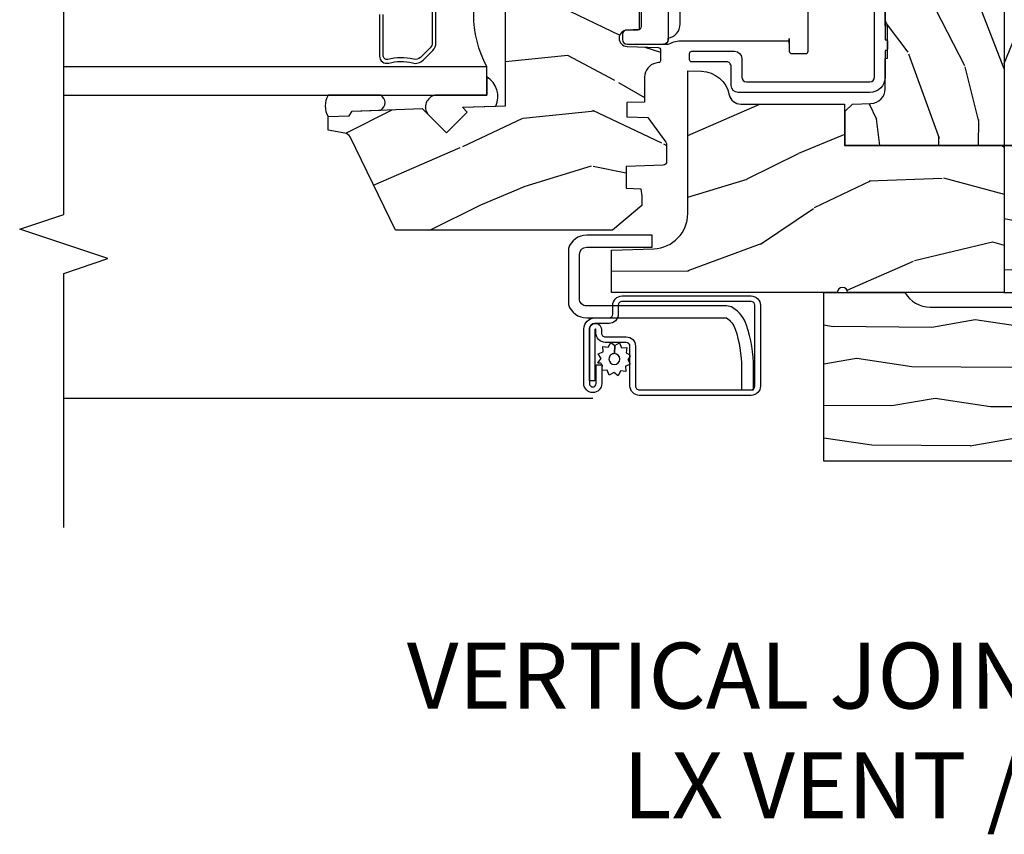
# Model space of a CAD drawing. Units: inches. Extents: x 2.6 to 95.9, y 1.9 to 29.3.
# Drawn here: x 70.8 to 75, y 2.7 to 6.2 of the extents above; entities that cross this region are included whole.
import ezdxf

# ---------------------------------------------------------------- set-up
doc = ezdxf.new("R2010")
doc.units = ezdxf.units.IN
doc.header["$MEASUREMENT"] = 0
for name, color, linetype in [('ZP-ANNO-MARK', 9, 'Continuous'), ('ZP-ANNO-TEXT', 255, 'Continuous'), ('ZP-SECT-ALUM', 63, 'Continuous'), ('ZP-SECT-GLAS', 153, 'Continuous'), ('ZP-SECT-HDWR', 53, 'Continuous'), ('ZP-SECT-SCRN', 234, 'Screen'), ('ZP-SECT-SEAL', 8, 'Continuous'), ('ZP-SECT-VINL', 130, 'Continuous'), ('ZP-SECT-WDHA', 11, 'Continuous'), ('ZP-SECT-WOOD', 104, 'Continuous'), ('ZP-SECT-WSTP', 40, 'Continuous')]:
    doc.layers.add(name, color=color, linetype=linetype)
doc.layers.add('ZP-ANNO-NPLT', color=7, linetype='Continuous', plot=False)
doc.styles.get("Standard").update_dxf_attribs({"font": 'arial.ttf'})
doc.linetypes.add('Screen', pattern='A,0.0625,-0.09375,[133,ltypeshp.shx,S=0.0375,R=0,X=-0.0625,Y=0],-0.0625,0.03125', length=0.25)

# ---------------------------------------------------------------- blocks, each defined once
blk = doc.blocks.new('WIACM- Wood Mullion Exterior Vertical Cover Wood Dbl Hung - 3046')
at = {"layer": 'ZP-SECT-WDHA'}
h = blk.add_hatch(dxfattribs=at)
h.set_pattern_fill('WOOD1', color=256, scale=0.375, angle=63, style=0, pattern_type=2)
h.set_pattern_definition([(279.8699, (0.4200300740917591, 0.2050197426148159), (-0.1575156361100373, 1.342875208044608), [0.1875, -1.687499999999999]), (269.5651, (0.6224161705043479, 0.3544222793364966), (0.1638815900311376, -0.5043738255379826), [0.4192627499999998, -0.4192627499999998]), (261.4349, (0.7894798937896681, 0.2692990606353334), (-0.0063660357490449, -0.838501203907397), [0.237171, -0.9486832499999998])])
edge = h.paths.add_edge_path()
edge.add_line((0.7181411244602547, -0.7664613080170568), (0.000141124460255, -0.7664613080170568))
edge.add_line((0.0001411244602547, -0.7664613080170568), (0.0001411383834178, -0.422424256502552))
edge.add_arc((-0.0628588755397441, -0.3144613080170586), 0.1250000000000005, 300.2649999999996, 359.9999999999996)
edge.add_line((0.0621411244602559, -0.3144613080170586), (0.0621411244602559, 0.3125386919829403))
edge.add_arc((-0.0628588755397441, 0.3125386919829438), 0.1250000000000014, 359.9999999999992, 419.7686999999992)
edge.add_line((7.76262789799e-05, 0.4205386768848954), (0.0001411244602605, 0.764538691982942))
edge.add_line((0.00014112446026, 0.764538691982942), (0.7181411244602606, 0.764538691982942))
edge.add_line((0.7181411244602601, 0.764538691982942), (0.7181411244602552, -0.7664613080170568))
at = {"layer": 'ZP-ANNO-NPLT'}
blk.add_point((1.8e-15, 0), dxfattribs=at)
at = {"layer": 'ZP-SECT-WOOD'}
blk.add_lwpolyline([(0.7181411244602547, -0.7664613080170568), (0.0001411244602547, -0.7664613080170568), (0.0001411383834178, -0.422424256502552, 0.2667102778814829), (0.0621411244602559, -0.3144613080170586), (0.0621411244602577, 0.3125386919829438, 0.2668677879312466), (7.76262789799e-05, 0.4205386768848954), (0.00014112446026, 0.764538691982942), (0.7181411244602601, 0.764538691982942), (0.7181411244602547, -0.7664613080170568)], format="xyb", close=True, dxfattribs=at)
blk = doc.blocks.new('CS ASR W M5 DH PT (11-16 IG) V UJ FS')
at = {"layer": 'ZP-SECT-WDHA'}
h = blk.add_hatch(dxfattribs=at)
h.set_pattern_fill('WOOD3', color=256, scale=2, angle=73, style=0, pattern_type=2)
h.set_pattern_definition([(68.23640000000003, (0.3456945186031248, 0.4461679363629117), (-8.34477137446781, -20.45396798290167), [0.240832, -23.842358]), (84.30989999999998, (0.4349898228558402, 0.669833643699576), (0.42636909446815, 8.235181511295936), [0.305942, -9.892097999999997]), (117.9999999999999, (0.4653230489148826, 0.974267372771834), (-1.912610103781079, 0.5847435903937088), [0.2262739999999999, -2.602151999999999]), (119.8476, (0.3590937607164335, 1.174055606481573), (-20.50272857977592, 35.5476882888315), [0.4386339999999999, -43.42478999999998]), (85.9946, (0.1407877502250869, 1.554505978781776), (-1.437476743240215, -18.38297247813528), [0.2668339999999993, -26.41649399999995]), (73, (0.1594261080952037, 1.82068751761551), (-1.327866102480597, 2.497352921371544), [0.4999999999999998, -1.499999999999998]), (63.53769999999997, (0.3056119604565595, 2.298839895597041), (-4.836323452587551, -8.978306718050995), [0.24331, -11.922214]), (67.28939999999997, (-0.1707100496169289, 0.6040486569131645), (-7.175302374271586, -16.6287403265194), [0.200998, -19.898754]), (73, (-0.0931096135531107, 0.7894621740113337), (-1.327866102480597, 2.497352921371544), [0.2999999999999997, -1.699999999999998]), (101.3007999999999, (-0.0053981021362972, 1.076353600800246), (-5.043499394239715, 24.54716094300748), [0.2952959999999998, -29.23434999999999]), (125.1249999999998, (-0.0632641247431991, 1.365924876011831), (7.224071108844608, -10.57415813511433), [0.4560699999999998, -22.34743799999999]), (112.2893999999998, (-0.3256697595675462, 1.738944021381655), (-6.054586024953073, 14.3993751268171), [0.2842539999999997, -28.14108799999998]), (79.3402, (-0.4334828406018687, 2.001957974543614), (2.76533439438243, 15.88561928555967), [0.362216, -17.748554]), (61.11129999999998, (-0.3664812171402048, 2.357922554879223), (-13.92425483963839, -25.02229161617254), [0.38833, -38.444646]), (66.29019999999998, (-0.7636189983140014, 0.7853191138412683), (7.175289077572959, 16.62874768410002), [0.342344, -33.89214000000001]), (76.3665, (-0.6259604284697673, 1.098767862679807), (7.44326367411108, 31.18650071420278), [0.340588, -33.718186]), (106.6900999999998, (-0.545680143983276, 1.429758913801691), (0.7431255040166725, -4.409962367830814), [0.3605559999999998, -6.850547999999996]), (120.4895999999998, (-0.6492295837590804, 1.775124681535146), (-15.19129255384613, 25.55825994297176), [0.325576, -32.232064]), (87.9314, (-0.8144209501512023, 2.055680936980479), (0.6943551067665528, 22.79293410148564), [0.310484, -30.737866]), (73, (-0.8032138192114076, 2.365962100147214), (-1.327866102480597, 2.497352921371544), [0.2399999999999999, -1.759999999999998]), (60.00539999999997, (-0.7330446100779682, 2.595475241578327), (9.087905524651106, 16.04400167334359), [0.266834, -26.416494]), (73, (0.8521085925586362, 0.9396705054542451), (-1.327866102480597, 2.497352921371544), [0, -1.999999999999998]), (296.1524, (0.6470812430920887, 1.295147348540723), (-18.00538888531858, 36.87554735843706), [0.4386340000000001, -43.42478999999999]), (279.5651, (-1.072195787556324, 1.486161724661201), (1.327869099233074, -2.497352076502218), [0.1788859999999998, -4.293249999999992]), (261.1301, (-1.042470879834922, 1.309763227329312), (-1.595852046107206, -12.06039967677669), [0.282842, -13.859292]), (229.8014, (-1.086082766918764, 1.03030302747075), (-6.748938448303023, -8.393559450670804), [0.1523159999999999, -15.07922999999999]), (99.56509999999984, (0.6470812430920887, 1.295147348540723), (-1.327869099233074, 2.497352076502219), [0.2236059999999998, -4.248529999999996]), (79.70979999999999, (0.6099251084403364, 1.515645470205612), (-3.350093459302556, -17.79822734718652), [0.3423439999999997, -33.89213999999997]), (62.87529999999996, (0.6710792978075518, 1.852483955421945), (15.67848221527704, 30.76012413734089), [0.568858, -56.316992]), (62.6952, (0.5560815649149902, 0.3818461613238924), (5.421060729349783, 10.89091849633434), [0.223606, -22.137072]), (88.5241, (0.6586555301925046, 0.5805383394468607), (-0.6943538178398221, -22.79293551970828), [0.37363, -36.989452]), (115.8789, (0.6682788682963974, 0.9540452220658153), (15.34964888471387, -31.88084594068392), [0.3820999999999997, -37.82784599999997]), (107.6951999999999, (0.5015037090683734, 1.297827196963396), (-7.540852312839224, 23.21929303946757), [0.3162279999999999, -31.30654799999999]), (82.46229999999998, (0.4053854962229196, 1.599093340363879), (1.01111154669365, 10.14779136076372), [0.3649659999999997, -11.80055999999999]), (66.41809999999997, (0.4532610245653359, 1.960905354793908), (-13.76583238823937, -31.34488541092399), [0.5234499999999996, -51.82155999999997]), (64.8698999999999, (0.07792918693346, 0.5280320136852766), (-5.421068605812717, -10.89091361125097), [0.282842, -13.859292]), (84.30989999999998, (0.1980454544943484, 0.7841024771660159), (0.42636909446815, 8.235181511295936), [0.305942, -9.892097999999997]), (115.5103999999998, (0.2283786805533907, 1.088536206238302), (12.6938947911933, -26.88614988798455), [0.3255759999999999, -32.23206399999999]), (117.9999999999999, (0.0881608433749932, 1.382371122708406), (-1.912610103781079, 0.5847435903937088), [0.367696, -2.460731999999999]), (90.35399999999984, (-0.0844617499475078, 1.707027002486711), (0.0487620292280573, -27.20289793979688), [0.335262, -33.190848]), (69.63350000000003, (-0.0865332800325121, 2.04228169486717), (-11.26852463519538, -30.01700107381326), [0.340588, -33.718186]), (55.89729999999995, (0.0319991946924745, 2.361577877800129), (11.58525502309056, 17.37187083675603), [0.27203, -26.930912]), (64.2538, (-0.4002231910480419, 0.6742178660466323), (6.005821017315287, 12.80351945054413), [0.263058, -26.042834]), (87.9314, (-0.2859543575816303, 0.911162234408124), (0.6943551067665528, 22.79293410148564), [0.310484, -30.737866]), (105.0053999999999, (-0.2747472266418356, 1.22144339757483), (2.814114219735262, -11.31727641611973), [0.3773599999999997, -18.49060399999998]), (122.8991, (-0.372449232323163, 1.585935260427561), (18.43175097613515, -28.64036637139408), [0.4967899999999997, -49.18217999999995]), (88.94539999999996, (-0.6422860940778606, 2.003054030130385), (-0.4263644116476313, -8.235181634652655), [0.291204, -14.269016]), (66.991, (-0.6369263972325144, 2.294209098177844), (7.760042155334039, 18.54135163249375), [0.3820999999999998, -37.82784599999998]), (49.80139999999996, (-0.4875729591993548, 2.645910037254907), (6.748938448303025, 8.393559450670802), [0.152316, -15.07923]), (63.53769999999997, (-0.9740060446258667, 0.8496408888802875), (-4.836323452587551, -8.978306718050995), [0.24331, -11.922214]), (83.008, (-0.8655846452539037, 1.067459162122503), (2.60695157870877, 22.20819262847393), [0.345254, -34.18010000000001]), (110.4053999999999, (-0.8235565510059359, 1.410145081433284), (-11.52445423798903, 30.71134915766887), [0.4280179999999998, -42.37384999999997]), (102.0545999999999, (0.9398201039754781, 1.226561932243157), (-3.557234008732981, 15.72724097270063), [0.2059119999999999, -20.38534799999999]), (83.78429999999999, (0.8968165352292486, 1.42793395878877), (-3.618064673815971, -32.35598179133584), [0.4275519999999999, -42.32756599999997]), (65.87499999999999, (0.9431082707357631, 1.852971692671076), (-6.00581031409047, -12.80352490518391), [0.483736, -15.64078])])
edge = h.paths.add_edge_path()
edge.add_line((0.1799099690458661, -1.671000000000077), (0.1862916527635185, -1.49052620845066))
edge.add_arc((0.3362002768163279, -1.495761132956062), 0.1499999999999602, 89.9999999999851, 177.9999999999893, ccw=False)
edge.add_line((0.3362002768163848, -1.345761132956113), (0.9429207079205959, -1.345761132956198))
edge.add_line((0.9429207079205923, -1.345761132956198), (0.9408758360445474, -1.287203663988861))
edge.add_arc((0.8159519826670589, -1.29156610107671), 0.1250000000001028, 2.000000000015053, 78.3732665417531)
edge.add_arc((0.8512206000000333, -1.120156869611633), 0.0499999999999858, 179.9999999999675, 258.37326654174933, ccw=False)
edge.add_line((0.8012206000000219, -1.120156869611605), (0.8012206000000217, -0.6791962472908608))
edge.add_line((0.8012206000000219, -0.6791962472908608), (0.6249205999995198, -0.6791962472909177))
edge.add_line((0.6249205999995411, -0.6791962472909177), (0.6249206000000455, 2.84e-14))
edge.add_line((0.6249206000000243, 2.84e-14), (-7.94000224715e-05, -1e-16))
edge.add_line((-7.94000224573e-05, 0), (-7.94000219669e-05, -0.6660000000000253))
edge.add_arc((-7.94000219742e-05, -0.6880000000000166), 0.0219999999999914, -90, 90, ccw=False)
edge.add_line((-7.94000219742e-05, -0.710000000000008), (-7.94000219739e-05, -1.671000000000077))
edge.add_line((-7.94000219742e-05, -1.671000000000077), (0.179909969045859, -1.671000000000077))
h = blk.add_hatch(dxfattribs=at)
h.set_pattern_fill('WOOD3', color=256, scale=2, angle=-13.99999999999998, style=0, pattern_type=2)
h.set_pattern_definition([(341.2364, (4.389164463168189, 1.380889799104153), (-20.86266812016157, 7.26285718197035), [0.2408319999999999, -23.84235799999998]), (357.3099, (4.617196999562427, 1.303422629634724), (8.246209915516358, 0.0052113287854296), [0.3059419999999993, -9.892097999999976]), (31.00000000000002, (4.922801031181197, 1.289063804531366), (0.4838439409242889, 1.940592053065984), [0.226274, -2.602152]), (32.84759999999998, (5.116755850681304, 1.405603617439595), (34.42594151166429, 22.33505256164304), [0.438634, -43.42478999999999]), (358.9946000000001, (5.485259575155996, 1.64352168116801), (-18.43301097318085, 0.4734162880915598), [0.266834, -26.416494]), (346, (5.752051777723753, 1.638839731888651), (2.424435243751327, 1.456747661352658), [0.4999999999999998, -1.499999999999998]), (336.5377, (6.237199640861749, 1.517878784088821), (-9.219115873322476, 4.359807171848491), [0.2433099999999999, -11.92221399999999]), (340.2894, (4.519802286792018, 1.904849491293191), (-16.98147752691646, 6.295187845638222), [0.2009979999999999, -19.89875399999998]), (346, (4.709022994135214, 1.837059197647732), (2.424435243751327, 1.456747661352658), [0.2999999999999997, -1.699999999999998]), (14.30079999999995, (5.000111712018, 1.76448262896784), (24.24956354845296, 6.321286594606331), [0.2952959999999998, -29.23434999999999]), (38.12500000000001, (5.286257666233726, 1.837424337790565), (-10.18158794944211, -7.767579447924767), [0.45607, -22.347438]), (25.28939999999999, (5.645032352006889, 2.118992668482036), (14.06276873437886, 6.799893491793272), [0.284254, -28.141088]), (352.3402, (5.902043352995573, 2.240423082179773), (16.00857501628825, -1.930155523881826), [0.3622159999999996, -17.74855399999997]), (334.1113, (6.261026690278921, 2.192143028814939), (-25.71673862715459, 12.59560657319001), [0.38833, -38.444646]), (339.2902, (4.66979386206378, 2.506432841584313), (16.98148417851834, -6.295174182096241), [0.342344, -33.89214000000001]), (349.3665, (4.990017533173666, 2.38536756802938), (31.53331102080048, -5.800887603184103), [0.340588, -33.718186]), (19.6901, (5.324756518019508, 2.32252003805101), (-4.365026483810833, -0.9729066738562518), [0.3605559999999999, -6.850547999999998]), (33.48960000000001, (5.664229615022232, 2.444002614626327), (24.7281824136145, 16.50808938938915), [0.3255759999999998, -32.23206399999997]), (0.9313999999999655, (5.935755929746843, 2.623650771900628), (22.79803691594307, 0.4994864845589193), [0.310484, -30.737866]), (346, (6.246198399277627, 2.62869786132282), (2.424435243751327, 1.456747661352658), [0.2399999999999999, -1.759999999999998]), (333.0054, (6.47906937358385, 2.570636606378883), (16.49763815253086, -8.23577269643802), [0.266834, -26.416494]), (346, (4.90849436895542, 0.9009976768985268), (2.424435243751327, 1.456747661352658), [0, -1.999999999999998]), (209.1524, (5.252753740992606, 1.124348264013406), (35.88268145753704, 19.91063015860665), [0.4386340000000001, -43.42478999999999]), (192.5651, (5.35352633110369, 2.85126600527451), (-2.424434243201959, -1.456750609781146), [0.178886, -4.293249999999999]), (174.1301, (5.178925263251581, 2.812349850468365), (-12.127391761029, 0.9624724365849706), [0.2828419999999995, -13.85929199999998]), (142.8014, (4.897565584070317, 2.84127615218523), (-8.735268516474953, 6.300404302583247), [0.1523159999999999, -15.07922999999999]), (12.56510000000002, (5.252753740992606, 1.124348264013406), (2.42443424320196, 1.456750609781146), [0.2236059999999998, -4.248529999999996]), (352.7098, (5.47100507580777, 1.172993457521073), (-17.94916583987284, 2.414015025003325), [0.342344, -33.89214000000001]), (335.8753, (5.810582498565597, 1.129551842068252), (31.53851681544019, -14.04713488942057), [0.568858, -56.316992]), (335.6952000000001, (4.335941646136266, 1.16742473932345), (11.15970926816594, -4.843644720157238), [0.223606, -22.137072]), (1.524099999999956, (4.539729830092998, 1.075390093240486), (-22.79803826476486, -0.4994878459432571), [0.37363, -36.989452]), (28.87890000000002, (4.913228481112302, 1.085327783452186), (-31.03381579695249, -16.99712728252755), [0.3821, -37.827846]), (20.6952, (5.247810977325517, 1.269866541516051), (22.79281408865436, 8.745721741329262), [0.3162279999999996, -31.30654799999998]), (355.4623, (5.543633807365214, 1.381620079389819), (10.18680165505045, -0.4786314888401999), [0.364966, -11.80056]), (339.4181, (5.907455582560547, 1.352745940550477), (-32.02237633636506, 12.10650224207071), [0.52345, -51.82155999999999]), (337.8699, (4.456902593936096, 1.652572602461447), (-11.15970480199963, 4.843652841491263), [0.282842, -13.859292]), (357.3099, (4.718908521469391, 1.546022642642498), (8.246209915516358, 0.0052113287854296), [0.3059419999999993, -9.892097999999976]), (28.51040000000002, (5.024512553088161, 1.53166381753914), (-26.18495623163532, -14.08361061363168), [0.3255759999999993, -32.23206399999991]), (31.00000000000002, (5.310606344426336, 1.687067622375963), (0.4838439409242889, 1.940592053065984), [0.367696, -2.460732]), (3.353999999999956, (5.625782926114002, 1.876444818351785), (-27.16306530616752, -1.47238487882019), [0.3352619999999999, -33.19084799999998]), (342.6335000000001, (5.960469748082292, 1.896059384387513), (-30.56561282929981, 9.682113059072115), [0.3405879999999995, -33.71818599999994]), (328.8973, (6.285531857104135, 1.7944000253581), (17.95438869147805, -10.66020436175147), [0.27203, -26.930912]), (337.2538, (4.577863541735947, 2.137720465599443), (13.10029305808319, -5.327505814621446), [0.2630579999999997, -26.04283399999998]), (0.9313999999999655, (4.820463554743721, 2.036008943692479), (22.79803691594307, 0.4994864845589193), [0.310484, -30.737866]), (18.00539999999996, (5.130906024274477, 2.041056033114671), (-11.15448712345184, -3.402558057303802), [0.3773599999999997, -18.49060399999998]), (35.89910000000003, (5.48978503580275, 2.157700171777975), (-27.63647243209796, -19.90541186320518), [0.49679, -49.18217999999999]), (1.945399999999955, (5.892209988538947, 2.448997541170967), (-8.246209793624132, -0.0052160116442974), [0.2912039999999994, -14.26901599999998]), (339.991, (6.183246543544182, 2.458883068505116), (18.92207058116316, -6.779027919533877), [0.3821, -37.827846]), (322.8014, (6.542282043705082, 2.328140919126212), (8.735268516474951, -6.300404302583248), [0.152316, -15.07923]), (336.5377, (4.723016679095731, 2.719897901365044), (-9.219115873322476, 4.359807171848491), [0.2433099999999999, -11.92221399999999]), (356.0080000000001, (4.946210777577984, 2.623024817370065), (22.31419437606366, -1.441091844534953), [0.345254, -34.18010000000001]), (23.40540000000001, (5.290626638247797, 2.598989116442737), (30.06611698828494, 13.1159681996609), [0.428018, -42.37384999999999]), (15.05459999999998, (5.199583086838206, 0.8284211082186345), (15.51951609211414, 4.375459138523664), [0.2059119999999999, -20.38534799999998]), (356.7843, (5.398428507127849, 0.881904739638287), (-32.50099391726215, 1.919724994695948), [0.4275519999999998, -42.32756599999996]), (338.875, (5.825306463811759, 0.8579212015885104), (-13.10029794508407, 5.327494840591235), [0.4837359999999997, -15.64077999999999])])
edge = h.paths.add_edge_path()
edge.add_arc((2.430735272096882, -0.5396374384963281), 0.0781000000000017, 89.42620172982862, 137.1619965579746, ccw=False)
edge.add_line((2.431517404676242, -0.4615413549285279), (2.583392761103716, -0.4615372513318334))
edge.add_line((2.583392761103709, -0.4615372513318335), (2.584606745992637, -0.4267732725708698))
edge.add_line((2.58460674599263, -0.4267732725708698), (2.878550885494846, -0.4267732725708697))
edge.add_line((2.87855088549486, -0.4267732725708698), (2.879257542186294, -0.4065372725708585))
edge.add_line((2.87925754218628, -0.4065372725708585), (3.006602287111128, -0.4065372725708584))
edge.add_line((3.006602287111153, -0.4065372725708585), (3.009736542600553, -0.4963002725708634))
edge.add_line((3.009736542600538, -0.4963002725708634), (3.705088803186232, -0.4963002725708348))
edge.add_line((3.705088803186246, -0.496300272570835), (3.705438010881284, -0.5063002725744639))
edge.add_line((3.70543801088127, -0.5063002725744639), (3.788912644148044, -0.5063002725744639))
edge.add_arc((3.788912644148044, -0.5713002725744616), 0.0649999999999977, 2.5011104298755527e-11, 90, ccw=False)
edge.add_line((3.853912644148042, -0.5713002725744332), (3.853912644147985, -1.149142268732134))
edge.add_arc((3.822912644147979, -1.149142268732134), 0.0310000000000059, -89.99999999998681, 0, ccw=False)
edge.add_line((3.822912644147979, -1.18014226873214), (3.729092504228955, -1.180142268732112))
edge.add_line((3.729092504228962, -1.180142268732112), (3.729092504228962, -1.183676335358029))
edge.add_line((3.729092504228962, -1.183676335358029), (3.734666685427345, -1.343299999999999))
edge.add_line((3.73466668542736, -1.343299999999999), (4.324920600000044, -1.343299999999999))
edge.add_line((4.324920600000044, -1.343299999999999), (4.374920600000056, -1.293300000000016))
edge.add_line((4.374920600000056, -1.293300000000016), (4.375000000043915, -0.0300000000000296))
edge.add_line((4.375000000043915, -0.0300000000000296), (4.345000000043942, -5.69e-14))
edge.add_line((4.345000000043942, -5.68e-14), (0.6249206000000492, 2.76e-14))
edge.add_line((0.6249206000000243, 2.84e-14), (0.6249206000000244, -0.676328964381753))
edge.add_line((0.6249206000000243, -0.676328964381753), (0.7707962894133545, -0.676328964381753))
edge.add_line((0.7707962894133688, -0.676328964381753), (0.8012317076072079, -0.6458935461879493))
edge.add_line((0.8012317076072007, -0.6458935461879493), (0.804000033873649, -0.566619054031122))
edge.add_arc((0.8664619605623614, -0.5688002725744639), 0.0624999999999991, 90, 178.0000000005178, ccw=False)
edge.add_line((0.8664619605623614, -0.5063002725744639), (0.9956222209746456, -0.5063002725744639))
edge.add_line((0.9956222209746385, -0.5063002725744639), (0.9960508287135461, -0.4963002725708634))
edge.add_line((0.9960508287135496, -0.4963002725708634), (1.133002352898824, -0.4963002725708633))
edge.add_line((1.133002352898813, -0.4963002725708634), (1.133701621018495, -0.5063002725744923))
edge.add_line((1.133701621018502, -0.5063002725744923), (1.293701621018509, -0.5063002725744923))
edge.add_line((1.293701621018527, -0.5063002725744923), (1.294400889138206, -0.4963002725708634))
edge.add_line((1.294400889138188, -0.4963002725708634), (1.546086827945348, -0.4963002725708633))
edge.add_arc((1.546086827945316, -0.5363002725709123), 0.0400000000000489, 1.00000000006429, 89.999999999939, ccw=False)
edge.add_line((1.586080735751608, -0.5356021763133754), (1.586854205109894, -0.5799142061727025))
edge.add_line((1.586854205109887, -0.5799142061727025), (1.62709285878806, -0.5799142061727025))
edge.add_line((1.627092858788074, -0.5799142061727025), (1.695158845207057, -0.5118439804061268))
edge.add_line((1.69515884520706, -0.5118439804061268), (1.697137994985617, -0.4551624424224201))
edge.add_line((1.69713799498561, -0.4551624424224201), (1.711281310796913, -0.4437196511885304))
edge.add_line((1.71128131079692, -0.4437196511885304), (1.72628131079692, -0.4437196511885304))
edge.add_line((1.726281310796906, -0.4437196511885304), (1.826786642760726, -0.4615325187327244))
edge.add_line((1.826786642760737, -0.4615325187327244), (2.274532661094234, -0.4615325187703831))
edge.add_arc((2.274535093166093, -0.5396325187325317), 0.0781000000000165, 42.833081581702174, 90.00178421835142, ccw=False)
edge.add_line((2.331808747596284, -0.486535075213908), (2.373466179090073, -0.486535075213908))
h = blk.add_hatch(dxfattribs=at)
h.set_pattern_fill('WOOD3', color=256, scale=2, angle=73, pattern_type=2)
h.set_pattern_definition([(68.23640000000003, (1.45542297600409, -3.402421872881717), (-8.34477137446781, -20.45396798290167), [0.240832, -23.842358]), (84.30989999999998, (1.544718280256805, -3.178756165545053), (0.42636909446815, 8.235181511295936), [0.305942, -9.892097999999997]), (117.9999999999999, (1.575051506315848, -2.874322436472766), (-1.912610103781079, 0.5847435903937088), [0.2262739999999999, -2.602151999999999]), (119.8476, (1.468822218117399, -2.674534202763055), (-20.50272857977592, 35.5476882888315), [0.4386339999999997, -43.42478999999996]), (85.9946, (1.250516207626052, -2.294083830462881), (-1.437476743240215, -18.38297247813528), [0.2668339999999993, -26.41649399999995]), (73, (1.269154565496169, -2.027902291629118), (-1.327866102480597, 2.497352921371544), [0.4999999999999999, -1.499999999999999]), (63.53769999999997, (1.415340417857553, -1.549749913647588), (-4.836323452587551, -8.978306718050995), [0.24331, -11.922214]), (67.28939999999997, (0.939018407784065, -3.244541152331436), (-7.175302374271586, -16.6287403265194), [0.200998, -19.898754]), (73, (1.016618843847854, -3.059127635233295), (-1.327866102480597, 2.497352921371544), [0.2999999999999998, -1.699999999999999]), (101.3007999999999, (1.104330355264696, -2.772236208444383), (-5.043499394239715, 24.54716094300748), [0.2952959999999998, -29.23434999999999]), (125.1249999999999, (1.046464332657766, -2.482664933232825), (7.224071108844608, -10.57415813511433), [0.4560699999999998, -22.34743799999999]), (112.2893999999998, (0.784058697833448, -2.109645787862973), (-6.054586024953073, 14.3993751268171), [0.2842539999999997, -28.14108799999998]), (79.3402, (0.6762456167990969, -1.846631834701014), (2.76533439438243, 15.88561928555967), [0.362216, -17.748554]), (61.11129999999998, (0.7432472402607609, -1.490667254365405), (-13.92425483963839, -25.02229161617254), [0.38833, -38.444646]), (66.29019999999998, (0.3461094590869642, -3.06327069540336), (7.175289077572959, 16.62874768410002), [0.342344, -33.89214000000001]), (76.3665, (0.4837680289312268, -2.749821946564821), (7.44326367411108, 31.18650071420278), [0.340588, -33.718186]), (106.6900999999999, (0.5640483134176897, -2.418830895442937), (0.7431255040166725, -4.409962367830814), [0.3605559999999998, -6.850547999999996]), (120.4895999999999, (0.4604988736419138, -2.073465127709482), (-15.19129255384613, 25.55825994297176), [0.325576, -32.232064]), (87.9314, (0.2953075072497917, -1.792908872264149), (0.6943551067665528, 22.79293410148564), [0.310484, -30.737866]), (73, (0.306514638189558, -1.482627709097414), (-1.327866102480597, 2.497352921371544), [0.2399999999999999, -1.759999999999999]), (60.00539999999997, (0.3766838473230258, -1.253114567666301), (9.087905524651106, 16.04400167334359), [0.266834, -26.416494]), (73, (1.96183704995963, -2.908919303790383), (-1.327866102480597, 2.497352921371544), [0, -1.999999999999999]), (296.1524, (1.756809700493082, -2.553442460703905), (-18.00538888531858, 36.87554735843706), [0.4386340000000001, -43.42478999999999]), (279.5651, (0.0375326698446408, -2.362428084583427), (1.327869099233074, -2.497352076502218), [0.1788859999999997, -4.293249999999991]), (261.1301, (0.0672575775660427, -2.538826581915316), (-1.595852046107206, -12.06039967677669), [0.282842, -13.859292]), (229.8014, (0.0236456904822013, -2.818286781773878), (-6.748938448303023, -8.393559450670804), [0.1523159999999999, -15.07922999999999]), (99.56509999999984, (1.756809700493082, -2.553442460703905), (-1.327869099233074, 2.497352076502219), [0.2236059999999998, -4.248529999999996]), (79.70979999999999, (1.71965356584133, -2.332944339039016), (-3.350093459302556, -17.79822734718652), [0.3423439999999998, -33.89213999999998]), (62.87529999999996, (1.780807755208545, -1.996105853822683), (15.67848221527704, 30.76012413734089), [0.568858, -56.316992]), (62.6952, (1.665810022315955, -3.466743647920736), (5.421060729349783, 10.89091849633434), [0.223606, -22.137072]), (88.5241, (1.768383987593498, -3.268051469797768), (-0.6943538178398221, -22.79293551970828), [0.37363, -36.989452]), (115.8789, (1.778007325697362, -2.894544587178813), (15.34964888471387, -31.88084594068392), [0.3820999999999998, -37.82784599999998]), (107.6951999999999, (1.611232166469338, -2.550762612281232), (-7.540852312839224, 23.21929303946757), [0.3162279999999999, -31.306548]), (82.46229999999998, (1.515113953623913, -2.249496468880749), (1.01111154669365, 10.14779136076372), [0.3649659999999998, -11.80055999999999]), (66.41809999999997, (1.562989481966301, -1.887684454450692), (-13.76583238823937, -31.34488541092399), [0.5234499999999997, -51.82155999999998]), (64.8698999999999, (1.187657644334453, -3.320557795559352), (-5.421068605812717, -10.89091361125097), [0.282842, -13.859292]), (84.30989999999998, (1.307773911895342, -3.064487332078613), (0.42636909446815, 8.235181511295936), [0.305942, -9.892097999999997]), (115.5103999999999, (1.338107137954384, -2.760053603006355), (12.6938947911933, -26.88614988798455), [0.325576, -32.232064]), (117.9999999999999, (1.197889300775958, -2.466218686536223), (-1.912610103781079, 0.5847435903937088), [0.367696, -2.460731999999999]), (90.35399999999984, (1.025266707453486, -2.141562806757917), (0.0487620292280573, -27.20289793979688), [0.335262, -33.190848]), (69.63350000000003, (1.023195177368453, -1.806308114377458), (-11.26852463519538, -30.01700107381326), [0.340588, -33.718186]), (55.89729999999995, (1.14172765209344, -1.487011931444499), (11.58525502309056, 17.37187083675603), [0.27203, -26.930912]), (64.2538, (0.7095052663529238, -3.174371943197996), (6.005821017315287, 12.80351945054413), [0.263058, -26.042834]), (87.9314, (0.8237740998193636, -2.937427574836505), (0.6943551067665528, 22.79293410148564), [0.310484, -30.737866]), (105.0053999999999, (0.8349812307591299, -2.62714641166977), (2.814114219735262, -11.31727641611973), [0.3773599999999997, -18.49060399999999]), (122.8991, (0.7372792250778027, -2.262654548817067), (18.43175097613515, -28.64036637139408), [0.4967899999999998, -49.18217999999996]), (88.94539999999996, (0.4674423633231335, -1.845535779114243), (-0.4263644116476313, -8.235181634652655), [0.291204, -14.269016]), (66.991, (0.4728020601684513, -1.554380711066784), (7.760042155334039, 18.54135163249375), [0.3820999999999998, -37.82784599999998]), (49.80139999999996, (0.6221554982016109, -1.20267977198975), (6.748938448303025, 8.393559450670802), [0.152316, -15.07923]), (63.53769999999997, (0.1357224127750989, -2.998948920364341), (-4.836323452587551, -8.978306718050995), [0.24331, -11.922214]), (83.008, (0.2441438121470902, -2.781130647122125), (2.60695157870877, 22.20819262847393), [0.345254, -34.18010000000001]), (110.4053999999999, (0.2861719063950296, -2.438444727811344), (-11.52445423798903, 30.71134915766887), [0.4280179999999998, -42.37384999999997]), (102.0545999999999, (2.049548561376443, -2.622027877001471), (-3.557234008732981, 15.72724097270063), [0.2059119999999999, -20.38534799999999]), (83.78429999999999, (2.006544992630242, -2.420655850455858), (-3.618064673815971, -32.35598179133584), [0.4275519999999998, -42.32756599999996]), (65.87499999999999, (2.052836728136728, -1.995618116573552), (-6.00581031409047, -12.80352490518391), [0.483736, -15.64078])])
edge = h.paths.add_edge_path()
edge.add_line((2.092471342652775, -1.463700000000557), (2.064471342652783, -1.435700000000565))
edge.add_line((2.064471342652783, -1.435700000000565), (1.97574402670094, -1.435700000000565))
edge.add_arc((1.97574402670094, -1.465700000000566), 0.0300000000000147, 90.00000000000254, 126.0000000000103)
edge.add_line((1.958110469132154, -1.441429490169298), (1.852914199765368, -1.517859053651818))
edge.add_arc((1.816471514123232, -1.467700000000633), 0.0619999999999704, 270.0000000000066, 306.00000000002296, ccw=False)
edge.add_line((1.816471514123239, -1.529700000000588), (1.541471342652616, -1.52970000000057))
edge.add_arc((1.54147134265262, -1.469700000000557), 0.0600000000000089, 191.3741878734573, 269.99999999999704, ccw=False)
edge.add_line((1.482649735387926, -1.481532942103001), (1.480274943863552, -1.46972784298439))
edge.add_arc((1.470471342652761, -1.471700000001447), 0.010000000000009, 11.37418787343531, 90.00000000000509)
edge.add_line((1.470471342652761, -1.461700000001428), (1.392071880983937, -1.461700000001428))
edge.add_arc((1.392071880983937, -1.471700000001447), 0.0099999999999998, 90.00000000000765, 178.0000000000203)
edge.add_line((1.382077972713748, -1.471351005034421), (1.377448509632987, -1.603921482380222))
edge.add_arc((1.342469830687296, -1.60269999999565), 0.0350000000000225, 181.9999999999707, 358.0000000000177, ccw=False)
edge.add_line((1.307491151741604, -1.603921482380201), (1.305702458162418, -1.552700000000392))
edge.add_line((1.305702458162418, -1.552700000000413), (1.221972854613486, -1.552700000000413))
edge.add_arc((1.211972854613495, -1.552700000000413), 0.0099999999999909, -180, 0, ccw=False)
edge.add_line((1.201972854613504, -1.552700000000413), (1.118240227146774, -1.552700000000413))
edge.add_line((1.118240227146774, -1.552700000000413), (1.116451533567587, -1.603921482380222))
edge.add_arc((1.081472854621896, -1.60269999999565), 0.0350000000000225, 181.9999999999798, 358.00000000002603, ccw=False)
edge.add_line((1.046494175676205, -1.603921482380201), (1.041864712595444, -1.471351005034403))
edge.add_arc((1.031870804325254, -1.471700000001447), 0.0099999999999992, 1.999999999977229, 89.99999999999493)
edge.add_line((1.031870804325254, -1.461700000001428), (0.987486076940204, -1.461700000001428))
edge.add_arc((0.9874860769402076, -1.471700000001419), 0.0099999999999907, 90.00000000002036, 168.5573354402279)
edge.add_line((0.9776848397413608, -1.469716127684023), (0.9752787658459887, -1.481603233905175))
edge.add_arc((0.916471342652894, -1.469700000000585), 0.0599999999999918, 270.0000000000053, 348.5573354400662, ccw=False)
edge.add_line((0.9164713426529011, -1.529700000000588), (0.8100918474295077, -1.529700000000588))
edge.add_line((0.8100918474295077, -1.529700000000588), (0.8074713426527502, -1.604741438510899))
edge.add_line((0.8074713426527502, -1.604741438510899), (0.7474713426528901, -1.604741438510899))
edge.add_line((0.7474713426528901, -1.604741438510899), (0.7443619471034744, -1.51570000000072))
edge.add_line((0.7443619471034744, -1.51570000000072), (0.6395087045867207, -1.439519660113074))
edge.add_arc((0.6277529995408849, -1.455700000000518), 0.0199999999999675, 53.99999999998418, 89.9999999999828)
edge.add_line((0.627752999540892, -1.435700000000565), (0.5575305298840512, -1.435700000000576))
edge.add_arc((0.5575305298840476, -1.451700000000585), 0.0160000000000027, 89.99999999998408, 178.0006757667551)
edge.add_line((0.5415402700669781, -1.451141796648101), (0.5360749842223848, -1.607700047761362))
edge.add_line((0.5360749842223848, -1.607700047761369), (0.4434713426527459, -1.607700047761369))
edge.add_line((0.4434713426527459, -1.607700047761341), (0.4412877997168359, -1.545171559194443))
edge.add_line((0.4412877997168359, -1.545171559194443), (0.4094713426527257, -1.540700047761362))
edge.add_line((0.4094713426527257, -1.54070004776139), (0.3694713426527336, -1.54070004776139))
edge.add_line((0.3694713426527336, -1.54070004776139), (0.265471342652777, -1.66570004776139))
edge.add_line((0.265471342652777, -1.66570004776139), (0.265471342652777, -2.589012002724501))
edge.add_line((0.265471342652777, -2.589012002724473), (0.661727253249584, -2.782278923734402))
edge.add_arc((0.6485761188459094, -2.809242745123384), 0.0299999999999878, 9.999999999973681, 63.99999999998539, ccw=False)
edge.add_line((0.6781203514362666, -2.804033299793388), (0.6907571243011468, -2.875700000000552))
edge.add_line((0.6907571243011468, -2.875700000000563), (0.748093970800543, -2.875700000000563))
edge.add_line((0.748093970800543, -2.875700000000563), (0.7512368400547623, -2.785700000000559))
edge.add_line((0.7512368400547623, -2.785700000000531), (0.7716608091129196, -2.773908215966912))
edge.add_line((0.7716608091129196, -2.773908215966912), (0.7820982885236596, -2.475017911924481))
edge.add_line((0.7820982885236596, -2.47501791192451), (0.6791687242482602, -2.372088347649082))
edge.add_line((0.6791687242482602, -2.372088347649082), (0.7675570718967643, -2.283700000000578))
edge.add_line((0.7675570718967643, -2.283700000000578), (0.7880631685511652, -2.304206096654951))
edge.add_line((0.7880631685511652, -2.304206096654922), (0.794471342652745, -2.120700000000539))
edge.add_line((0.794471342652745, -2.120700000000567), (1.525471342652767, -2.120700000000567))
edge.add_line((1.525471342652767, -2.120700000000567), (1.538649916673595, -2.875700000000563))
edge.add_line((1.538649916673595, -2.875700000000563), (1.655185561004405, -2.875700000000563))
edge.add_line((1.655185561004405, -2.875700000000563), (1.658471342652777, -2.781607524484922))
edge.add_arc((1.649471342652759, -2.34370000000058), 0.4379999999999801, 271.1773934006475, 319.9215699717095)
edge.add_line((1.9846131037032, -2.625700000000591), (2.092471342652775, -2.625700000000591))
edge.add_line((2.092471342652775, -2.625700000000591), (2.092471342652775, -1.463700000000557))
at = {"layer": 'ZP-ANNO-NPLT'}
blk.add_point((0, 0), dxfattribs=at)
at = {"layer": 'ZP-SECT-ALUM'}
for points in [[(-0.3979831654075134, -1.591749753547247), (-0.2282178007089648, -1.591749753547219, -0.4142135623682485), (-0.2121927515342215, -1.607774802722303), (-0.2121927515342215, -1.696914138758614, 0.4142135623726729), (-0.1726309113833828, -1.73647597890951), (-0.1574521851176804, -1.736475978909538, -1), (-0.1574521851174815, -1.740973008334236), (-0.3754479400051629, -1.740973008334236), (-0.3754479400052766, -1.764509799310133), (-0.1574521851176804, -1.764509799310161, 1), (-0.1574521851174815, -1.712939187933613), (-0.1726309113831839, -1.71293918793367, -0.4142135623747828), (-0.1886559605583251, -1.696914138758614), (-0.1886559605583535, -1.607774802722303, 0.4142135623703953), (-0.2282178007089648, -1.568212962571323), (-0.3979831654075134, -1.568212962571379, -0.4142135623746532), (-0.4140082145826547, -1.552187913396323), (-0.4140082145826547, -1.076444266011634, -0.4142135623701701), (-0.3979831654077124, -1.060419216836521), (-0.0544461737170856, -1.06041921683655, -0.4142135623699414), (-0.0384211245421149, -1.076444266011577), (-0.0384211245421149, -1.625302200257522, -0.4142135623731259), (-0.054446173717114, -1.641327249432549), (-0.092004882721259, -1.641327249432606, 0.4142135623727396), (-0.1315667228721544, -1.680889089583473), (-0.1315667228721828, -1.740983023990025, -0.4142135623701935), (-0.1551035138477665, -1.764519814965836), (-0.3874667268863767, -1.764519814965893, -1), (-0.3874667268865757, -1.735474413336049), (-0.3073414810111537, -1.735474413336135), (-0.3073414810108694, -1.711937622360181), (-0.3874667268863767, -1.711937622360238, 1), (-0.3874667268865757, -1.788056605941733), (-0.1551035138479655, -1.78805660594179, 0.4142135623722759), (-0.1080299318962865, -1.740983023990054), (-0.1080299318963149, -1.68088908958353, -0.4142135623703651), (-0.0920048827213442, -1.664864040408446), (-0.0544461737171993, -1.664864040408474, 0.4142135623729897), (-0.014884333566247, -1.62530220025755), (-0.014884333566247, -1.076444266011606, 0.4142135623729894), (-0.0544461737171993, -1.036882425860682), (-0.3979831654077124, -1.036882425860653, 0.4142135623727127), (-0.4375450055585226, -1.076444266011634), (-0.4375450055585226, -1.552187913396352, 0.4142135623734104)], [(-0.4140082145826547, -1.117083945174442), (-0.4140082145826547, -1.066083945174426), (-0.3207840194927485, -1.066083945174426, -0.080840768170391), (-0.1392448268710815, -1.095628561601216, -0.1731597588681005), (-0.0648605369743294, -1.154026608952818, -0.1415075237575963), (-0.0570082145826625, -1.181216274581657), (-0.0570082145826625, -1.450441421310131), (-0.0570082145826625, -1.775666160274852, 0.4142135623733636), (-0.0260082145826921, -1.806666160274858), (0.1619917854173423, -1.806666160274858, 0.4142135623731497), (0.1929917854173411, -1.775666160274852), (0.1929917854173411, -1.496666160274855), (0.2439917854173395, -1.496666160274855), (0.2439917854173395, -1.775666160274852, -0.3261221240262999), (0.1869917854173444, -1.853762254927517), (-0.0510082145826658, -1.853762254927517, -0.3261221240264248), (-0.1080082145826644, -1.775666160274852), (-0.1080082145826573, -1.181216274581657, 0.1731597588680581), (-0.1554165057708481, -1.143996699890436, 0.0808407681703416), (-0.3207840194927449, -1.117083945174414)]]:
    blk.add_lwpolyline(points, format="xyb", close=True, dxfattribs=at)
at = {"layer": 'ZP-SECT-GLAS'}
blk.add_lwpolyline([(0.8388694987855309, -4.000000000000028), (0.8388694987855025, -2.200800311198548), (0.9598694987855118, -2.200800311198548), (0.9598694987855402, -4.000000000000028)], dxfattribs=at)
at = {"layer": 'ZP-SECT-HDWR'}
for points in [[(1.070937900999979, -1.369574821187427), (1.070937900999979, -0.9239465316225619, 0.4142135623729521), (1.060937900999988, -0.913946531622571), (1.080301835464979, -0.913946531622571), (1.025937900999963, -0.913946531622571, -0.414213562373404), (1.015937900999972, -0.90394653162258), (1.015937900999972, -0.8439465316226062, -0.4142135623725228), (1.025937900999963, -0.8339465316225869), (1.405937900999958, -0.8339465316225869, -0.4142135623732121)], [(1.300937900999969, -1.543946531622566), (1.130937900999981, -1.543946531622566, 0.4142135623734506), (1.115937900999966, -1.558946531622609), (1.115937900999966, -1.603946531622597, -0.4142135623731666), (1.095937900999956, -1.623946531622607), (1.075937900999974, -1.623946531622607, -0.4142135623730362), (1.055937900999964, -1.603946531622597), (1.055937900999964, -1.448946531622596, -0.4142135623731536), (1.075937900999974, -1.428946531622614), (1.081683075151545, -1.428946531622614, -0.174561618041651), (1.101296064929528, -1.393334239820518, -0.1682658207482327), (1.14269919450129, -1.378373297438997), (1.199306379260832, -1.37837338760292)], [(1.350192726848376, -1.428946531622614), (1.075937900999974, -1.428946531622614, 0.4142135623730302), (1.055937900999964, -1.448946531622596), (1.055937900999964, -1.433800984080733, -0.1152244598694012), (1.058006866517217, -1.424942202992014, 0.1152244598695495), (1.070937900999979, -1.369574821187427, -0.0083000783533553)], [(1.302255105230731, -2.432800311198519), (1.06298389234033, -2.432800311198519, 0.1989123673795501), (1.041151970471222, -2.441843389329363), (0.9997894485815984, -2.483205911218988, 0.2671963934517074), (0.9917760734210538, -2.512945036778972, -0.1325309936258568), (0.991282084736472, -2.621827347723296, 0.4950936890986578), (1.00574637045074, -2.640800311198518), (1.18261949878553, -2.640800311198518)], [(1.18261949878553, -2.656800311198537), (1.00574637045074, -2.656800311198537, -0.4950936890985053), (0.9758535133079, -2.617589520016394, 0.1325309936258366), (0.9763096846769236, -2.517042696991268, -0.2671963934518149), (0.988475740082638, -2.471892202719999), (1.029838261972177, -2.430529680830403, -0.1989123673797256), (1.06298389234033, -2.416800311198528), (1.302255105230731, -2.416800311198528, -0.1989123673796338)]]:
    blk.add_lwpolyline(points, format="xyb", dxfattribs=at)
at = {"layer": 'ZP-SECT-SCRN'}
blk.add_line((-0.4503641664888108, -1.75), (-0.4503641664888108, -4), dxfattribs=at)
at = {"layer": 'ZP-SECT-SEAL'}
for points in [[(0.7930136635250485, -2.16244246871193, -0.3865643174028764), (0.916845940259467, -2.201166525059988), (0.8388694987855025, -2.200800311198548), (0.8388694987855025, -2.420188059178201, -0.5546255956198907), (0.7583212896871921, -2.451240913092846), (0.6791687242482319, -2.372088347649082), (0.7675570718967643, -2.283700000000578), (0.7880631685511652, -2.304206096654979)], [(0.8388694987855132, -2.875700000000563, -0.2630576783764152), (0.7480939708004862, -2.875700000000563), (0.7512368400547623, -2.785700000000531), (0.7716608091129196, -2.773908215966912), (0.7759568267753032, -2.650886366078481, -0.5501156125013381), (0.8388694987855096, -2.651103693910272)]]:
    blk.add_lwpolyline(points, format="xyb", close=True, dxfattribs=at)
blk.add_arc((1.18261949878553, -1.779588634058825), 0.4764838291682617, 242.1287039058277, 297.8712960941722, dxfattribs=at)
at = {"layer": 'ZP-SECT-VINL'}
blk.add_lwpolyline([(1.352013521023707, -0.5063205213162973), (1.07501352102372, -0.5063205213162973), (1.07501352102372, -0.5013002725707452, 0.414213562372887), (1.070013521023724, -0.4963002725707498), (1.035013521023728, -0.4963002725707498, 0.4142135623730691), (1.030013521023732, -0.5013002725707452), (1.030013521023732, -0.5063205213162973), (0.9160135210250643, -0.5063205213161837, 0.414213562373099), (0.8510135210256919, -0.5713205213155561), (0.8510135210256635, -1.131520521317867, 0.4142135623730647), (0.8810135210255226, -1.161520521317726), (0.9610135210237444, -1.161520521317726, -0.4142135623792865), (0.9810135210244084, -1.181520521317452), (0.9810135210263979, -1.328310350769072, 0.4142135623730559), (0.9910135210263888, -1.338310350769063), (1.016013521022784, -1.338310350769063, 0.4142135623731081), (1.02601352102215, -1.328310350769697), (1.026013521022122, -1.146520521315324, 0.4142135623723667), (0.9960135210221494, -1.116520521315294), (0.9160135210208294, -1.116520521313702, -0.4142135623730496), (0.8960135210233204, -1.096520521316165), (0.8960135210246846, -0.5713205213155277, -0.4142135623493051), (0.9160135210237285, -0.5513205213154322), (1.511013521023699, -0.551320521317507, -0.4142135623130544)], format="xyb", dxfattribs=at)
at = {"layer": 'ZP-SECT-WOOD'}
blk.add_lwpolyline([(0.1799099690458661, -1.671000000000077), (0.186291652763515, -1.49052620845066, -0.404026225835157), (0.3362002768163848, -1.345761132956113), (0.9429207079205923, -1.345761132956198), (0.9408758360445403, -1.287203663988861, 0.3461504187195434), (0.841143852190612, -1.169130935744476, -0.3559525511592325), (0.8012206000000219, -1.120156869611605), (0.8012206000000219, -0.6791962472908608), (0.6249205999995411, -0.6791962472909177), (0.6249206000000243, 2.84e-14), (-7.94000224573e-05, 0), (-7.94000219742e-05, -0.6660000000000253, -1), (-7.94000219742e-05, -0.710000000000008), (-7.94000219742e-05, -1.671000000000077)], format="xyb", close=True, dxfattribs=at)
for points in [[(4.345000000043942, -5.68e-14), (0.6249206000000243, 2.84e-14), (0.6249206000000243, -0.676328964381753), (0.7707962894133688, -0.676328964381753), (0.8012317076072007, -0.6458935461879493), (0.804000033873649, -0.566619054031122, -0.4040262258377826), (0.8664619605623614, -0.5063002725744639), (0.9956222209746385, -0.5063002725744639), (0.9960508287135496, -0.4963002725708634), (1.133002352898813, -0.4963002725708634), (1.133701621018502, -0.5063002725744923), (1.293701621018527, -0.5063002725744923)], [(1.201972854613504, -1.552700000000413), (1.118240227146774, -1.552700000000413), (1.116451533567587, -1.603921482380201, -0.9656887748074655), (1.046494175676205, -1.603921482380201), (1.041864712595444, -1.471351005034421, 0.4040262258352485), (1.031870804325254, -1.461700000001428), (0.987486076940204, -1.461700000001428, 0.356857723360894), (0.9776848397413608, -1.469716127684023), (0.9752787658459887, -1.48160323390519, -0.3568577233601702), (0.9164713426529011, -1.529700000000588), (0.8100918474295077, -1.529700000000588), (0.8074713426527502, -1.604741438510899), (0.7474713426528901, -1.604741438510899), (0.7443619471034744, -1.51570000000072), (0.6395087045867207, -1.439519660113063, 0.1583844403245301), (0.627752999540892, -1.435700000000565), (0.5575305298840512, -1.435700000000565, 0.4040296557473773), (0.5415402700669781, -1.451141796648101), (0.5360749842223848, -1.607700047761369), (0.4434713426527459, -1.607700047761341), (0.4412877997168359, -1.545171559194443), (0.4094713426527257, -1.54070004776139), (0.3694713426527336, -1.54070004776139), (0.265471342652777, -1.66570004776139), (0.265471342652777, -2.589012002724473), (0.661727253249584, -2.782278923734423, -0.24007875908017), (0.6781203514362666, -2.804033299793388), (0.6907571243011468, -2.875700000000563), (0.748093970800543, -2.875700000000563), (0.7512368400547623, -2.785700000000531), (0.7716608091129196, -2.773908215966912), (0.7820982885236596, -2.47501791192451), (0.6791687242482602, -2.372088347649082), (0.7675570718967643, -2.283700000000578), (0.7880631685511652, -2.304206096654922), (0.794471342652745, -2.120700000000567), (1.525471342652767, -2.120700000000567)]]:
    blk.add_lwpolyline(points, format="xyb", dxfattribs=at)
at = {"layer": 'ZP-SECT-WSTP'}
blk.add_lwpolyline([(-0.2856072402363203, -1.60126778961964), (-0.3006167289085546, -1.591749753547247), (-0.3060847207369512, -1.591749753547247), (-0.3136744570520911, -1.610181912932006), (-0.3365617730312103, -1.609230574105424), (-0.3335243181718717, -1.631935378580863), (-0.3538209846474878, -1.642555152979014), (-0.3398380693387288, -1.660699363013037), (-0.3521056109197538, -1.680044690662072), (-0.3309239460263917, -1.688766579828751), (-0.3318314364598542, -1.710598990867538), (-0.3239899296726527, -1.710598990867538), (-0.3091704803775066, -1.708616440948503), (-0.3079607121996197, -1.710928567392954, -0.3406673006028418), (-0.3005068680907676, -1.720598990867529), (-0.3005068680907676, -1.725174462095282), (-0.2985507059794123, -1.728913107424148), (-0.2804064959453605, -1.714930192115389), (-0.261061168296326, -1.727197733696385), (-0.2523392791296466, -1.706016068803023), (-0.2294519631505274, -1.706967407629605), (-0.232489418009866, -1.684262603154166), (-0.2121927515342215, -1.673642828756044), (-0.2261756668429804, -1.655498618722049), (-0.2600309069524975, -1.657047701293322, -0.4276701643592756), (-0.2830068680908688, -1.681098990867496, -1), (-0.2830068680908688, -1.635098990867504, -0.400883796501801), (-0.2600309069524975, -1.657047701293322), (-0.2261756668429804, -1.655498618722049), (-0.2139081252620123, -1.636153291072957), (-0.2350897901553459, -1.627431401906278), (-0.2341384513287927, -1.604544085927159), (-0.2568432558042026, -1.607581540786526), (-0.2651268825269746, -1.591749753547247), (-0.2732566508352399, -1.591749753547247)], format="xyb", close=True, dxfattribs=at)
blk = doc.blocks.new('WIACM- Wood Mullion Interior Wood Cover Dbl Hung - 260A')
at = {"layer": 'ZP-ANNO-NPLT'}
blk.add_point((0, 0), dxfattribs=at)
blk = doc.blocks.new('CS ASR W M5 DH PT Vertical VV Mullion')
blk.add_blockref('WIACM- Wood Mullion Interior Wood Cover Dbl Hung - 260A', (0, -5.3e-15))
at = {"xscale": -1, "rotation": 270}
blk.add_blockref('CS ASR W M5 DH PT (11-16 IG) V UJ FS', (0, -1.8e-15), dxfattribs=at)
for name, p, rotation in [('CS ASR W M5 DH PT (11-16 IG) V UJ FS', (0, -1.8e-15), 90), ('WIACM- Wood Mullion Exterior Vertical Cover Wood Dbl Hung - 3046', (0, 9e-16), 270)]:
    blk.add_blockref(name, p, dxfattribs=dict(rotation=rotation))

msp = doc.modelspace()

# ---------------------------------------------------------------- linework, layer by layer
at = {"layer": 'ZP-ANNO-MARK'}
msp.add_lwpolyline([(71.00000000000011, 4), (71.00000000000011, 5.081471038435694), (71.1875, 5.143971038435694), (70.8125, 5.268971038435694), (71.00000000000011, 5.331471038435694), (71.00000000000006, 7.033471038435692), (70.81345286094967, 7.095971038435692), (71.18845286094967, 7.220971038435692), (71.00000000000006, 7.283471038435692), (71.00000000000006, 7.75)], dxfattribs=at)

# ---------------------------------------------------------------- block references
msp.add_blockref('CS ASR W M5 DH PT Vertical VV Mullion', (75, 5.000000000000005))

# ---------------------------------------------------------------- texts
at = {"layer": 'ZP-ANNO-TEXT', "insert": (74.99999999999966, 3.510386475131392), "char_height": 0.28, "width": 6.959068948197113, "attachment_point": 2}
msp.add_mtext('VERTICAL JOINING MULLION\\PLX VENT / LX VENT', dxfattribs=at)

doc.saveas('drawing.dxf')
